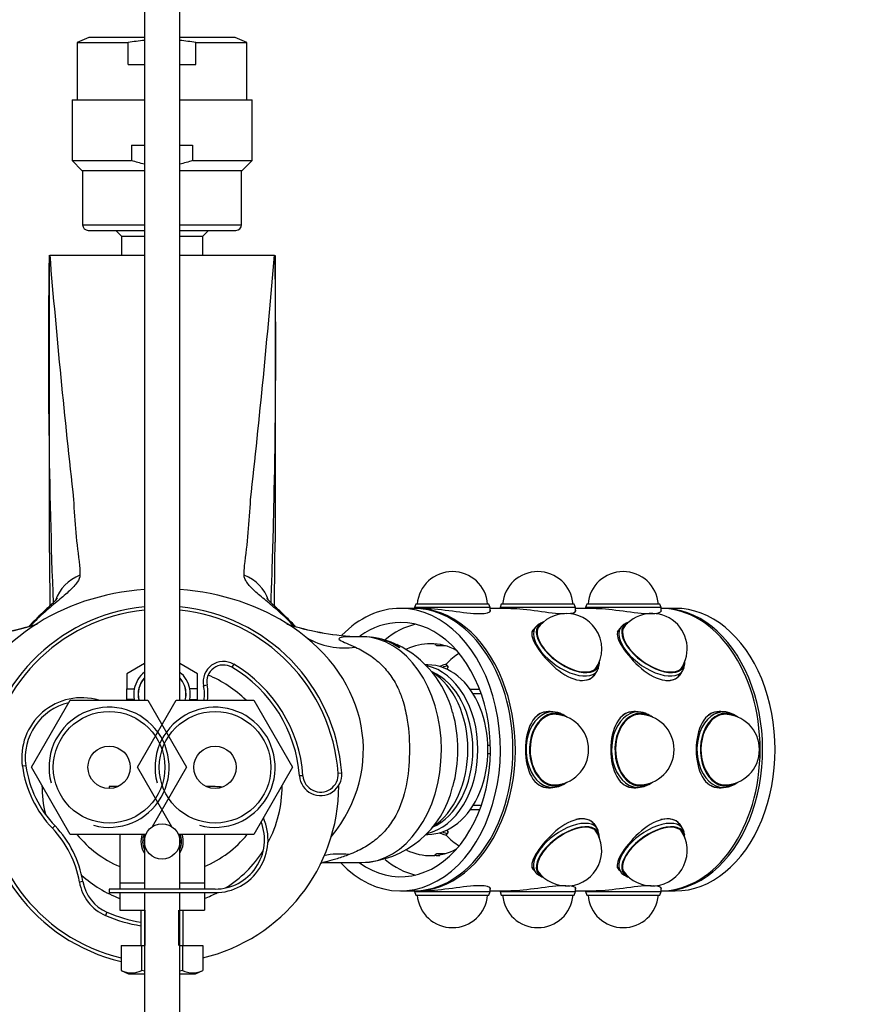
# Model space of a CAD drawing. Units: millimetres. Extents: x 0 to 1178, y 0 to 1763.
# Drawn here: x 556 to 675, y 1510 to 1649 of the extents above; entities that cross this region are included whole.
import ezdxf
from ezdxf import colors
from ezdxf.entities.mleader import LeaderData, LeaderLine
from ezdxf.math import Vec2, Vec3

# ---------------------------------------------------------------- set-up
doc = ezdxf.new("R2010")
doc.units = ezdxf.units.MM
doc.layers.add('DV2_Défaut', color=7, linetype='Continuous')
doc.layers.add('Défaut', color=7, linetype='Continuous')

# ---------------------------------------------------------------- blocks, each defined once
blk = doc.blocks.new('_DOT')
at = {"color": 0}
blk.add_line((0, 0), (-1, 0), dxfattribs=at)
at = {"color": 0, "const_width": 0.333}
blk.add_lwpolyline([(-0.1665, 0, 1), (0.1665, 0, 1)], format="xyb", close=True, dxfattribs=at)
blk = doc.blocks.new('SE1')
at = {"layer": 'DV2_Défaut', "color": 7, "linetype": 'Continuous'}
for p, q in [((573.92, 1681.78), (573.92, 1552.92)), ((578.92, 1552.92), (578.92, 1681.78)), ((566.07, 1646.72), (564.42, 1646.01)), ((573.92, 1646.72), (566.07, 1646.72)), ((586.76, 1646.72), (578.92, 1646.72)), ((588.42, 1646.01), (586.76, 1646.72)), ((564.42, 1646.01), (571.62, 1646.01)), ((564.42, 1646.01), (564.42, 1637.92)), ((571.62, 1642.92), (571.62, 1646.01)), ((581.22, 1646.01), (588.42, 1646.01)), ((581.22, 1642.92), (581.22, 1646.01)), ((588.42, 1637.92), (588.42, 1646.01)), ((571.62, 1642.92), (573.92, 1642.92)), ((578.92, 1642.92), (581.22, 1642.92)), ((563.67, 1637.92), (573.92, 1637.92)), ((563.67, 1637.92), (563.67, 1629.3)), ((578.92, 1637.92), (589.17, 1637.92)), ((589.17, 1629.3), (589.17, 1637.92)), ((572.11, 1631.49), (573.92, 1631.49)), ((572.11, 1631.49), (572.11, 1629.3)), ((578.92, 1631.49), (580.73, 1631.49)), ((580.73, 1631.49), (580.73, 1629.3)), ((563.67, 1629.3), (572.11, 1629.3)), ((563.67, 1629.3), (565.06, 1627.92)), ((580.73, 1629.3), (589.17, 1629.3)), ((587.78, 1627.92), (589.17, 1629.3)), ((565.06, 1627.92), (573.92, 1627.92)), ((565.17, 1627.92), (565.17, 1620.22)), ((578.92, 1627.92), (587.78, 1627.92)), ((587.67, 1620.22), (587.67, 1627.92)), ((565.17, 1620.22), (573.92, 1620.22)), ((578.92, 1620.22), (587.67, 1620.22)), ((565.97, 1619.42), (573.92, 1619.42)), ((569.87, 1619.42), (570.67, 1618.61)), ((570.67, 1618.61), (573.92, 1618.61)), ((570.67, 1618.61), (570.67, 1615.92)), ((578.92, 1619.42), (586.87, 1619.42)), ((578.92, 1618.61), (582.17, 1618.61)), ((582.17, 1618.61), (582.97, 1619.42)), ((582.17, 1615.92), (582.17, 1618.61)), ((560.42, 1615.92), (560.42, 1615.59)), ((560.42, 1615.59), (560.42, 1577.75)), ((560.51, 1615.92), (573.92, 1615.92)), ((578.92, 1615.92), (592.33, 1615.92)), ((592.42, 1615.82), (592.41, 1615.92)), ((592.42, 1615.59), (592.42, 1575.3)), ((611.94, 1565.92), (610.17, 1565.92)), ((612.35, 1566.52), (612.17, 1566.02)), ((622.87, 1566.02), (612.17, 1566.02)), ((612.17, 1566.02), (612.17, 1565.92)), ((613.7, 1565.92), (612.29, 1565.92)), ((622.69, 1566.52), (612.35, 1566.52)), ((622.87, 1566.02), (622.69, 1566.52)), ((622.87, 1565.47), (622.87, 1566.02)), ((625.79, 1565.92), (622.87, 1565.92)), ((624.44, 1566.52), (624.26, 1566.02)), ((634.96, 1566.02), (624.26, 1566.02)), ((624.26, 1566.02), (624.26, 1565.92)), ((634.78, 1566.52), (624.44, 1566.52)), ((634.96, 1566.02), (634.78, 1566.52)), ((634.96, 1565.47), (634.96, 1566.02)), ((637.89, 1565.92), (634.96, 1565.92)), ((636.54, 1566.52), (636.35, 1566.02)), ((647.05, 1566.02), (636.35, 1566.02)), ((636.35, 1566.02), (636.35, 1565.92)), ((646.87, 1566.52), (636.54, 1566.52)), ((647.05, 1566.02), (646.87, 1566.52)), ((647.05, 1565.47), (647.05, 1566.02)), ((649.06, 1565.92), (647.29, 1565.92)), ((630.06, 1563.84), (629.67, 1563.61)), ((642.15, 1563.84), (641.76, 1563.61)), ((629.25, 1563.22), (628.8, 1562.58)), ((641.34, 1563.22), (640.89, 1562.58)), ((615.09, 1560.85), (615.32, 1560.62)), ((616.52, 1560.62), (615.32, 1560.62)), ((573.92, 1558.1), (571.42, 1556.65)), ((581.42, 1556.65), (578.92, 1558.1)), ((586.56, 1558.01), (586.3, 1557.58)), ((614.06, 1557.92), (613.73, 1557.92)), ((616.95, 1557.59), (616.64, 1558.03)), ((616.74, 1557.3), (616.95, 1557.59)), ((637.54, 1556.4), (637.99, 1557.04)), ((638.21, 1557.57), (638.31, 1558.01)), ((649.63, 1556.4), (650.08, 1557.04)), ((650.3, 1557.57), (650.4, 1558.01)), ((571.42, 1556.65), (571.42, 1554.52)), ((581.42, 1554.52), (581.42, 1556.65)), ((571.42, 1554.52), (572.49, 1554.52)), ((571.42, 1553.02), (571.42, 1554.52)), ((581.42, 1554.52), (580.35, 1554.52)), ((581.42, 1553.02), (581.42, 1554.52)), ((582.3, 1554.97), (582.79, 1555.07)), ((621.39, 1554.42), (620.05, 1554.42)), ((557.95, 1543.42), (563.43, 1552.92)), ((563.43, 1552.92), (574.4, 1552.92)), ((571.42, 1553.02), (571.42, 1552.92)), ((572.49, 1553.02), (571.42, 1553.02)), ((572.95, 1543.42), (578.43, 1552.92)), ((574.4, 1552.92), (579.89, 1543.42)), ((578.43, 1552.92), (589.4, 1552.92)), ((580.35, 1553.02), (581.42, 1553.02)), ((581.42, 1552.92), (581.42, 1553.02)), ((589.4, 1552.92), (594.89, 1543.42)), ((621.6, 1553.84), (620.43, 1553.84)), ((631.73, 1551.27), (631.1, 1551.27)), ((633.42, 1550.73), (633.11, 1550.9)), ((643.83, 1551.27), (643.19, 1551.27)), ((645.51, 1550.73), (645.2, 1550.9)), ((655.92, 1551.27), (655.28, 1551.27)), ((657.6, 1550.73), (657.29, 1550.9)), ((622.89, 1546.49), (622.53, 1546.49)), ((622.89, 1545.34), (622.53, 1545.34)), ((557.13, 1543.63), (556.64, 1543.56)), ((563.43, 1533.92), (557.95, 1543.42)), ((577.81, 1534.99), (572.95, 1543.42)), ((579.89, 1543.42), (575.03, 1534.99)), ((594.89, 1543.42), (589.4, 1533.92)), ((596.37, 1542.23), (595.87, 1542.19)), ((601.35, 1542.6), (601.85, 1542.63)), ((570.15, 1540.68), (568.92, 1540.68)), ((568.92, 1540.68), (568.92, 1540.42)), ((583.92, 1540.68), (582.69, 1540.68)), ((631.1, 1540.57), (631.73, 1540.57)), ((633.11, 1540.93), (633.42, 1541.1)), ((643.19, 1540.57), (643.83, 1540.57)), ((645.2, 1540.93), (645.51, 1541.1)), ((655.28, 1540.57), (655.92, 1540.57)), ((657.29, 1540.93), (657.6, 1541.1)), ((621.39, 1537.42), (620.05, 1537.42)), ((621.6, 1537.99), (620.43, 1537.99)), ((561.26, 1535.13), (560.9, 1534.78)), ((637.99, 1534.79), (637.54, 1535.43)), ((650.08, 1534.79), (649.63, 1535.43)), ((574.13, 1533.92), (563.43, 1533.92)), ((570.42, 1533.92), (570.42, 1527.06)), ((573.92, 1533.92), (573.92, 1526.18)), ((589.4, 1533.92), (578.71, 1533.92)), ((578.92, 1526.18), (578.92, 1533.92)), ((582.42, 1533.92), (582.42, 1527.06)), ((613.74, 1533.92), (614.06, 1533.92)), ((616.64, 1533.8), (616.95, 1534.24)), ((616.95, 1534.24), (616.74, 1534.53)), ((638.31, 1533.82), (638.21, 1534.26)), ((650.4, 1533.82), (650.3, 1534.26)), ((615.32, 1531.22), (615.09, 1530.99)), ((615.32, 1531.22), (616.52, 1531.22)), ((599.16, 1529.92), (604.65, 1529.92)), ((628.8, 1529.25), (629.25, 1528.61)), ((640.89, 1529.25), (641.34, 1528.61)), ((629.67, 1528.22), (630.06, 1527.99)), ((641.76, 1528.22), (642.15, 1527.99)), ((565.21, 1527.26), (564.72, 1527.17)), ((570.42, 1527.06), (570.42, 1526.18)), ((570.42, 1527.06), (573.92, 1527.06)), ((578.92, 1527.06), (582.42, 1527.06)), ((582.42, 1527.06), (582.42, 1526.18)), ((622.87, 1525.82), (622.87, 1526.36)), ((634.96, 1525.82), (634.96, 1526.36)), ((647.05, 1525.82), (647.05, 1526.36)), ((583.92, 1526.18), (568.92, 1526.18)), ((568.92, 1526.18), (568.92, 1525.68)), ((568.92, 1525.68), (583.92, 1525.68)), ((570.42, 1525.68), (570.42, 1523.19)), ((573.92, 1525.68), (573.92, 1410.78)), ((578.92, 1410.78), (578.92, 1525.68)), ((582.42, 1525.68), (582.42, 1523.19)), ((610.17, 1525.92), (611.94, 1525.92)), ((612.17, 1525.92), (612.17, 1525.82)), ((612.17, 1525.82), (622.87, 1525.82)), ((612.17, 1525.82), (612.35, 1525.32)), ((612.29, 1525.92), (613.71, 1525.92)), ((612.35, 1525.32), (622.69, 1525.32)), ((622.69, 1525.32), (622.87, 1525.82)), ((622.87, 1525.92), (625.8, 1525.92)), ((624.26, 1525.92), (624.26, 1525.82)), ((624.26, 1525.82), (634.96, 1525.82)), ((624.26, 1525.82), (624.44, 1525.32)), ((624.44, 1525.32), (634.78, 1525.32)), ((634.78, 1525.32), (634.96, 1525.82)), ((634.96, 1525.92), (637.89, 1525.92)), ((636.35, 1525.92), (636.35, 1525.82)), ((636.35, 1525.82), (647.05, 1525.82)), ((636.35, 1525.82), (636.54, 1525.32)), ((636.54, 1525.32), (646.87, 1525.32)), ((646.87, 1525.32), (647.05, 1525.82)), ((647.29, 1525.92), (649.06, 1525.92)), ((568.62, 1522.89), (568.42, 1522.44)), ((570.42, 1523.19), (573.92, 1523.19)), ((573.42, 1523.19), (573.42, 1518.19)), ((574.03, 1518.19), (574.03, 1523.19)), ((578.8, 1518.19), (578.8, 1523.19)), ((578.92, 1523.19), (582.42, 1523.19)), ((579.42, 1518.19), (579.42, 1523.19)), ((570.65, 1518.19), (570.65, 1514.67)), ((570.65, 1518.19), (573.53, 1518.19)), ((573.53, 1518.19), (573.53, 1514.67)), ((573.53, 1518.19), (573.92, 1518.19)), ((578.92, 1518.19), (579.31, 1518.19)), ((579.31, 1518.19), (579.31, 1514.67)), ((579.31, 1518.19), (582.19, 1518.19)), ((582.19, 1518.19), (582.19, 1514.67)), ((570.65, 1514.67), (571.67, 1514.19)), ((571.67, 1514.19), (573.92, 1514.19)), ((578.92, 1514.19), (581.17, 1514.19)), ((581.17, 1514.19), (582.19, 1514.67))]:
    blk.add_line(p, q, dxfattribs=at)
for centre, radius in [((568.92, 1543.42), 7.9), ((583.92, 1543.42), 7.9), ((568.92, 1543.42), 3), ((583.92, 1543.42), 3), ((576.42, 1532.92), 2.5)]:
    blk.add_circle(centre, radius, dxfattribs=at)
for centre, radius, start, end in [((565.97, 1620.22), 0.8, 180, 270), ((586.87, 1620.22), 0.8, 270, 0), ((1498.74, 1602.07), 938.41, 179.1744, 182.16211), ((1756.74, 1715.56), 1200.37, 184.76176, 186.4206), ((-617.3, 1716.87), 1213.83, 353.58864, 355.22909), ((-345.9, 1602.07), 938.41, 0.78351, 0.8256), ((-345.9, 1602.07), 938.41, 0.25493, 0.78351), ((-345.9, 1602.07), 938.41, 358.81342, 0.25493), ((-345.9, 1602.07), 938.41, 358.11057, 358.81342), ((665.01, 1585.84), 101.22, 182.5516, 187.8785), ((485.85, 1586.02), 103.2, 352.1727, 357.3972), ((2349.55, 1590.85), 1789.17, 180.41929, 180.78676), ((-1151.56, 1589.12), 1744.03, 359.24871, 359.54604), ((641.18, 1573.65), 76.45, 181.2698, 182.28), ((511.66, 1573.65), 76.44, 357.72, 358.7302), ((-345.9, 1602.07), 938.41, 357.83781, 358.11057), ((617.52, 1566.12), 5, 4.5886, 175.4114), ((629.61, 1566.12), 5, 4.5886, 175.4114), ((641.7, 1566.12), 5, 4.5886, 175.4114), ((576.42, 1540.77), 25.5, 95.6263, 256.9141), ((576.42, 1540.77), 25, 95.7392, 256.6476), ((579.68, 1542.75), 30.12, 131.1565, 136.6022), ((576.42, 1540.77), 25.5, 4.1963, 84.3737), ((576.42, 1540.77), 25, 4.1963, 84.2608), ((573.16, 1542.75), 30.12, 43.3981, 48.8435), ((578.28, 1544.59), 27.94, 133.0614, 137.7334), ((574.38, 1544.32), 28.27, 42.4045, 47.072), ((633.67, 1560.2), 5, 35.2644, 144.7356), ((645.76, 1560.2), 5, 324.7356, 144.7356), ((547.19, 1599.46), 37.56, 274.1183, 287.9769), ((547.06, 1600.37), 38.49, 274.2887, 287.5962), ((605.71, 1599.65), 37.77, 252.0454, 266.7542), ((605.73, 1600.24), 38.35, 252.3082, 266.8037), ((633.67, 1560.2), 5, 324.7356, 35.2644), ((602.34, 1571.29), 10.98, 239.9635, 277.6061), ((604.94, 1590.2), 28.28, 267.2712, 269.5254), ((604.5, 1548.71), 13.2, 82.9439, 88.989), ((604.95, 1551.41), 10.47, 62.8789, 83.5608), ((603.2, 1547.46), 14.83, 14.5931, 64.144), ((585.1, 1555.54), 2.86, 59.5483, 191.5344), ((576.42, 1553.77), 4, 128.6822, 169.1931), ((576.42, 1553.77), 4, 10.8069, 51.3178), ((585.1, 1555.54), 2.36, 59.5483, 191.5344), ((576.42, 1540.77), 19.5, 4.1963, 59.5483), ((576.42, 1540.77), 20, 4.1963, 59.5483), ((576.42, 1553.77), 3.4, 137.3321, 194.4775), ((576.42, 1553.77), 3.38, 137.7946, 194.5871), ((576.42, 1553.77), 3.4, 0, 42.6679), ((576.42, 1553.77), 3.38, 0, 42.2054), ((576.42, 1540.77), 17, 45.6191, 67.4766), ((576.42, 1553.77), 4, 169.1931, 190.8069), ((576.42, 1553.77), 4, 349.1931, 10.8069), ((576.42, 1553.77), 6, 351.8557, 11.5344), ((576.42, 1553.77), 6.5, 352.486, 11.5344), ((565.05, 1544.77), 8.5, 73.5008, 188.1313), ((576.42, 1553.77), 4, 190.8069, 192.2689), ((576.42, 1553.77), 3.38, 345.4129, 0), ((576.42, 1553.77), 3.4, 345.5225, 0), ((576.42, 1553.77), 4, 347.7311, 349.1931), ((565.05, 1544.77), 8, 103.1861, 188.1313), ((568.92, 1543.42), 8.5, 255, 195), ((583.92, 1543.42), 8.5, 255, 195), ((631.8, 1545.92), 5, 0, 90), ((643.9, 1545.92), 5, 0, 90), ((655.99, 1545.92), 5, 0, 90), ((631.8, 1545.92), 5, 270, 0), ((643.9, 1545.92), 5, 270, 0), ((655.99, 1545.92), 5, 270, 0), ((572.46, 1545.82), 15.98, 188.1313, 223.6977), ((572.46, 1545.82), 15.48, 188.1313, 223.6977), ((598.86, 1542.41), 3, 184.1963, 4.1963), ((598.86, 1542.41), 2.5, 184.1963, 4.1963), ((576.42, 1540.77), 17, 179.6497, 193.567), ((576.42, 1540.77), 25, 283.3524, 0), ((583.92, 1533.18), 7.5, 81.9782, 90), ((576.42, 1540.77), 17, 331.837, 0), ((576.42, 1540.77), 17, 0, 0.3503), ((576.42, 1540.77), 25, 0, 0.1575), ((604.1, 1543.71), 13.79, 272.25, 347.1008), ((583.92, 1533.18), 7.5, 270, 24.2588), ((550.42, 1524.77), 14.5, 9.5596, 43.6977), ((550.42, 1524.77), 15, 9.5596, 43.6977), ((583.92, 1533.18), 7, 270, 21.2555), ((576.42, 1543.67), 15.5, 218.9788, 247.226), ((576.42, 1532.92), 3, 160.5288, 213.5573), ((576.42, 1532.92), 2.75, 158.6763, 204.62), ((576.42, 1532.92), 3, 326.4427, 19.4712), ((576.42, 1532.92), 2.75, 0, 21.3237), ((576.42, 1543.67), 15.5, 292.774, 321.0212), ((633.67, 1531.63), 5, 215.2644, 35.2644), ((645.76, 1531.63), 5, 215.2644, 35.2644), ((576.42, 1532.92), 2.75, 335.38, 0), ((576.42, 1540.77), 17, 301.9332, 327.3975), ((601.56, 1520.37), 10.77, 82.8407, 102.0567), ((576.42, 1540.77), 17, 227.9574, 249.3327), ((570.94, 1528.22), 6.31, 189.5596, 246.4179), ((570.94, 1528.22), 5.81, 189.5596, 246.4179), ((576.42, 1540.77), 17, 290.6673, 297.4938), ((617.52, 1525.72), 5, 184.5886, 355.4114), ((629.61, 1525.72), 5, 184.5886, 355.4114), ((641.7, 1525.72), 5, 184.5886, 355.4114), ((576.42, 1540.77), 20, 246.4179, 261.3731), ((576.42, 1540.77), 19.5, 246.4179, 261.1501), ((572.09, 1517.37), 3.06, 241.8614, 298.1386), ((580.75, 1517.37), 3.06, 241.8614, 298.1386)]:
    blk.add_arc(centre, radius, start, end, dxfattribs=at)
for centre, major_axis, ratio, start_param, end_param in [((567.05, 1565.33), (-5.99, -0.34), 0.951557, 5.043932, 5.917439), ((585.79, 1565.33), (5.99, -0.34), 0.951557, 0.365987, 1.239253), ((576.42, 1545.92), (-28.5, 0), 0.798246, 4.800221, 5.414689), ((576.42, 1545.92), (-28.5, 0), 0.798246, 4.010089, 4.624557), ((563.35, 1560.67), (4.15, -4.33), 0.585227, 2.919455, 3.139403), ((589.49, 1560.67), (-4.15, -4.33), 0.585227, 3.147691, 3.36373), ((610.17, 1545.92), (0, 20), 0.707107, 2.498016, 6.283185), ((610.17, 1545.92), (0, 20), 0.707107, 0, 0.627135), ((611.94, 1545.92), (0, 20), 0.707107, 3.141593, 6.283185), ((612.29, 1545.92), (0, 20), 0.707107, 0, 0.0125), ((612.29, 1545.92), (0, 20), 0.707107, 3.129092, 6.283185), ((646.94, 1545.92), (0, -20), 0.707107, 0.008302, 3.13329), ((647.29, 1545.92), (0, -20), 0.707107, 0, 3.154093), ((649.06, 1545.92), (0, -20), 0.707107, 0, 3.141593), ((589.49, 1560.67), (-4.15, -4.33), 0.585227, 3.134728, 3.147691), ((610.17, 1545.92), (0, 18), 0.707107, 2.665601, 6.283185), ((610.17, 1545.92), (0, 18), 0.707107, 0, 0.46827), ((633.87, 1560.48), (4.22, -2.98), 0.5, 2.783923, 6.283185), ((645.96, 1560.48), (4.22, -2.98), 0.5, 2.783923, 6.283185), ((576.42, 1545.92), (28.5, 0), 0.798246, 2.273096, 3.66014), ((576.42, 1545.92), (-28.5, 0), 0.798246, 2.568348, 4.010089), ((614.41, 1545.92), (0, -18), 0.707107, 3.309041, 3.673092), ((633.62, 1560.13), (4.37, -3.09), 0.5, 2.929876, 6.283185), ((633.17, 1559.49), (4.41, -3.12), 0.5, 3.005405, 3.141593), ((633.87, 1560.48), (4.12, -2.92), 0.5, 2.907623, 6.283185), ((633.62, 1560.13), (4.12, -2.92), 0.5, -3.294446, -3.227443), ((645.71, 1560.13), (4.37, -3.09), 0.5, 2.929876, 6.283185), ((645.26, 1559.49), (-4.41, 3.12), 0.5, 6.146997, 6.283185), ((645.96, 1560.48), (4.12, -2.92), 0.5, 2.907623, 6.283185), ((645.71, 1560.13), (4.12, -2.92), 0.5, -3.294446, -3.227443), ((604.65, 1545.92), (0, 16), 0.707107, 3.141593, 6.278048), ((605.14, 1545.92), (0, 15.97), 0.707107, 5.834668, 6.195809), ((614.41, 1545.92), (0, 15), 0.707107, 0, 0.324299), ((614.41, 1545.92), (0, 15), 0.707107, 5.925614, 6.283185), ((622.9, 1545.92), (0, -15), 0.707107, 3.571368, 3.772209), ((633.87, 1560.48), (4.22, -2.98), 0.5, 0, 0.35767), ((645.96, 1560.48), (4.22, -2.98), 0.5, 0, 0.35767), ((612.64, 1545.92), (0, -12), 0.707107, 0.156223, 2.987954), ((614.06, 1545.92), (0, -12), 0.707107, 0, 3.141593), ((612.29, 1545.92), (0, -11.5), 0.707107, 0.297427, 2.846259), ((611.23, 1545.92), (0, 12), 0.707107, 3.570315, 5.863979), ((616.22, 1556.31), (1.8, 1.27), 0.5, 0.91609, 1.268137), ((633.62, 1560.13), (4.12, -2.92), 0.5, 0.085851, 0.152853), ((633.87, 1560.48), (4.12, -2.92), 0.5, 0, 0.23397), ((633.62, 1560.13), (4.37, -3.09), 0.5, 0, 0.211716), ((645.71, 1560.13), (4.12, -2.92), 0.5, 0.085851, 0.152853), ((645.96, 1560.48), (4.12, -2.92), 0.5, 0, 0.23397), ((645.71, 1560.13), (4.37, -3.09), 0.5, 0, 0.211716), ((633.17, 1559.49), (4.37, -3.09), 0.5, -0.686184, -0.592425), ((633.17, 1559.49), (4.37, -3.09), 0.5, 5.905651, 6.283185), ((633.17, 1559.49), (4.41, -3.12), 0.5, 0, 0.136188), ((645.26, 1559.49), (4.37, -3.09), 0.5, 5.610095, 6.283185), ((645.26, 1559.49), (-4.41, 3.12), 0.5, 3.141593, 3.277781), ((632.09, 1545.92), (0, -5.05), 0.707107, 2.8294, 6.283185), ((631.1, 1545.92), (0, 5.4), 0.707107, 6.146997, 6.283185), ((644.18, 1545.92), (0, -5.05), 0.707107, 2.8294, 6.283185), ((643.19, 1545.92), (0, -5.4), 0.707107, 3.005405, 3.141593), ((655.92, 1545.92), (0, -5.35), 0.707107, 2.769066, 6.283185), ((656.27, 1545.92), (0, -5.05), 0.707107, 2.8294, 6.283185), ((655.28, 1545.92), (0, -5.4), 0.707107, 3.005405, 3.141593), ((608.49, 1545.92), (0, 13.88), 0.707107, 4.321491, 5.103207), ((631.73, 1545.92), (0, 5.35), 0.707107, 0, 3.51412), ((632.09, 1545.92), (0, 5.17), 0.707107, 0, 3.609976), ((631.1, 1545.92), (0, 5.35), 0.707107, 0, 0.414397), ((631.8, 1545.92), (0, 5), 0.707107, 0, 0.08573), ((631.73, 1545.92), (0, 5.35), 0.707107, 5.910658, 6.283185), ((631.73, 1545.92), (0, -5.05), 0.707107, 2.959917, 3.092067), ((632.09, 1545.92), (0, 5.17), 0.707107, 5.814802, 6.283185), ((643.83, 1545.92), (0, 5.35), 0.707107, 0, 3.51412), ((644.18, 1545.92), (0, 5.17), 0.707107, 0, 3.609976), ((643.19, 1545.92), (0, -5.35), 0.707107, 3.141593, 3.555989), ((643.9, 1545.92), (0, 5), 0.707107, 0, 0.08573), ((643.83, 1545.92), (0, 5.35), 0.707107, 5.910658, 6.283185), ((643.83, 1545.92), (0, -5.05), 0.707107, 2.959917, 3.092067), ((644.18, 1545.92), (0, 5.17), 0.707107, 5.814802, 6.283185), ((656.27, 1545.92), (0, 5.17), 0.707107, 0, 3.609976), ((655.28, 1545.92), (0, -5.35), 0.707107, 3.141593, 3.555989), ((655.99, 1545.92), (0, -5), 0.707107, 3.141593, 3.227323), ((655.92, 1545.92), (0, -5.05), 0.707107, 2.959917, 3.092067), ((656.27, 1545.92), (0, 5.17), 0.707107, 5.814802, 6.283185), ((631.1, 1545.92), (0, 5.35), 0.707107, 2.767427, 3.141593), ((631.1, 1545.92), (0, 5.4), 0.707107, 3.141593, 3.277781), ((631.8, 1545.92), (0, 5), 0.707107, 3.055863, 3.141593), ((631.73, 1545.92), (0, -5.05), 0.707107, 0.049525, 0.181676), ((632.09, 1545.92), (0, -5.05), 0.707107, 0, 0.312192), ((643.19, 1545.92), (0, -5.35), 0.707107, 5.909019, 6.283185), ((643.19, 1545.92), (0, -5.4), 0.707107, 0, 0.136188), ((643.9, 1545.92), (0, 5), 0.707107, 3.055863, 3.141593), ((643.83, 1545.92), (0, -5.05), 0.707107, 0.049525, 0.181676), ((644.18, 1545.92), (0, -5.05), 0.707107, 0, 0.312192), ((655.28, 1545.92), (0, -5.35), 0.707107, 5.909019, 6.283185), ((655.28, 1545.92), (0, -5.4), 0.707107, 0, 0.136188), ((655.99, 1545.92), (0, -5), 0.707107, 6.197455, 6.283185), ((655.92, 1545.92), (0, -5.35), 0.707107, 0, 0.372527), ((655.92, 1545.92), (0, -5.05), 0.707107, 0.049525, 0.181676), ((656.27, 1545.92), (0, -5.05), 0.707107, 0, 0.312192), ((633.17, 1532.34), (-4.37, -3.09), 0.5, 3.141593, 3.967429), ((645.26, 1532.34), (-4.37, -3.09), 0.5, 3.141593, 3.983342), ((633.62, 1531.7), (-4.37, -3.09), 0.5, 2.929876, 6.283185), ((633.87, 1531.35), (-4.22, -2.98), 0.5, 2.783923, 6.283185), ((633.87, 1531.35), (-4.12, -2.92), 0.5, 2.907623, 6.283185), ((633.17, 1532.34), (-4.41, -3.12), 0.5, 3.005405, 3.141593), ((645.71, 1531.7), (-4.37, -3.09), 0.5, 2.929876, 6.283185), ((645.96, 1531.35), (-4.22, -2.98), 0.5, 2.783923, 6.283185), ((645.96, 1531.35), (-4.12, -2.92), 0.5, 2.907623, 6.283185), ((645.26, 1532.34), (4.41, 3.12), 0.5, 6.146997, 6.283185), ((616.22, 1535.52), (-1.8, 1.27), 0.5, 1.873456, 2.225503), ((622.9, 1545.92), (0, 15), 0.707107, 2.510976, 2.711817), ((633.62, 1531.7), (-4.12, -2.92), 0.5, -3.294446, -3.227443), ((645.71, 1531.7), (-4.12, -2.92), 0.5, -3.294446, -3.227443), ((614.41, 1545.92), (0, 15), 0.707107, 2.817638, 3.499164), ((614.41, 1545.92), (0, -18), 0.707107, 5.754792, 6.115737), ((633.17, 1532.34), (-4.41, -3.12), 0.5, 0, 0.136188), ((645.26, 1532.34), (4.41, 3.12), 0.5, 3.141593, 3.277781), ((633.62, 1531.7), (-4.37, -3.09), 0.5, 0, 0.211716), ((633.62, 1531.7), (-4.12, -2.92), 0.5, 0.085851, 0.152853), ((633.87, 1531.35), (-4.22, -2.98), 0.5, 0, 0.35767), ((633.87, 1531.35), (-4.12, -2.92), 0.5, 0, 0.23397), ((645.71, 1531.7), (-4.37, -3.09), 0.5, 0, 0.211716), ((645.71, 1531.7), (-4.12, -2.92), 0.5, 0.085851, 0.152853), ((645.96, 1531.35), (-4.22, -2.98), 0.5, 0, 0.35767), ((645.96, 1531.35), (-4.12, -2.92), 0.5, 0, 0.23397), ((647.29, 1545.92), (0, -20), 0.707107, 6.270685, 6.283185)]:
    blk.add_ellipse(centre, major_axis=major_axis, ratio=ratio, start_param=start_param, end_param=end_param, dxfattribs=at)
for points in [[(573.92, 1646.31), (573.15, 1646.24), (572.39, 1646.14), (571.62, 1646.01)], [(581.22, 1646.01), (580.45, 1646.14), (579.69, 1646.24), (578.92, 1646.31)], [(573.91, 1628.81), (573.3, 1628.94), (572.7, 1629.1), (572.11, 1629.3)], [(580.73, 1629.3), (580.14, 1629.1), (579.53, 1628.94), (578.92, 1628.81)], [(609.73, 1560.74), (609.83, 1560.69), (609.94, 1560.54), (610.04, 1560.31)], [(598.92, 1529.91), (599, 1529.92), (599.08, 1529.92), (599.16, 1529.92)], [(573.92, 1514.58), (573.79, 1514.61), (573.66, 1514.64), (573.53, 1514.67)], [(579.31, 1514.67), (579.18, 1514.64), (579.05, 1514.61), (578.92, 1514.58)]]:
    blk.add_open_spline(points, degree=3, dxfattribs=at)
for points, knots in [([(592.42, 1615.82), (592.42, 1615.81), (592.42, 1615.8), (592.42, 1615.76), (592.42, 1615.74), (592.42, 1615.67), (592.42, 1615.63), (592.42, 1615.59)], [0, 0, 0, 0, 0.323476, 0.323476, 0.661738, 0.661738, 1, 1, 1, 1]), ([(564.79, 1570.61), (564.8, 1570.31), (564.67, 1569.98), (564.29, 1569.43), (564.13, 1569.23), (563.76, 1568.83), (563.55, 1568.62), (562.86, 1567.98), (562.33, 1567.53), (561.45, 1566.78), (561.14, 1566.53), (560.5, 1565.99), (560.18, 1565.71), (559.85, 1565.43)], [0, 0, 0, 0, 0.25, 0.25, 0.375, 0.375, 0.5, 0.5, 0.75, 0.75, 0.875, 0.875, 1, 1, 1, 1]), ([(592.99, 1565.43), (592.33, 1566), (591.7, 1566.53), (590.82, 1567.26), (590.54, 1567.5), (590.01, 1567.96), (589.76, 1568.18), (589.06, 1568.83), (588.69, 1569.23), (588.3, 1569.79), (588.2, 1569.96), (588.07, 1570.3), (588.04, 1570.46), (588.05, 1570.61)], [0, 0, 0, 0, 0.25, 0.25, 0.375, 0.375, 0.5, 0.5, 0.75, 0.75, 0.875, 0.875, 1, 1, 1, 1]), ([(561.57, 1567.31), (561.57, 1567.31), (561.55, 1567.29), (561.49, 1567.21), (561.32, 1567.03), (561.07, 1566.78), (560.71, 1566.44), (560.24, 1566), (559.71, 1565.5), (559.36, 1565.17), (559.17, 1564.99)], [0, 0, 0, 0, 0.093296, 0.194381, 0.301739, 0.416458, 0.54694, 0.695366, 0.863378, 1, 1, 1, 1]), ([(593.67, 1564.99), (593.58, 1565.07), (593.28, 1565.37), (592.77, 1565.83), (592.25, 1566.33), (591.86, 1566.7), (591.57, 1566.98), (591.38, 1567.18), (591.29, 1567.28), (591.27, 1567.31), (591.27, 1567.31), (591.27, 1567.31)], [0, 0, 0, 0, 0.063066, 0.256998, 0.412015, 0.549371, 0.670782, 0.778946, 0.879499, 0.98502, 1, 1, 1, 1]), ([(613.7, 1565.92), (614.72, 1565.92), (616.12, 1565.74), (618.92, 1565.35), (620.34, 1565.17), (622.34, 1565.17), (622.92, 1565.35), (622.92, 1565.58), (622.9, 1565.61), (622.87, 1565.65)], [0, 0, 0, 0, 0.315288, 0.315288, 0.630576, 0.630576, 0.945865, 0.945865, 1, 1, 1, 1]), ([(625.79, 1565.92), (626.81, 1565.92), (628.21, 1565.74), (630.99, 1565.36), (632.38, 1565.18), (633.38, 1565.17)], [0, 0, 0, 0, 0.504389, 0.504389, 1, 1, 1, 1]), ([(633.64, 1565.18), (634.51, 1565.2), (635.01, 1565.37), (635.01, 1565.58), (635, 1565.61), (634.96, 1565.65)], [0, 0, 0, 0, 0.843939, 0.843939, 1, 1, 1, 1]), ([(637.89, 1565.92), (638.9, 1565.92), (640.3, 1565.74), (643.11, 1565.35), (644.52, 1565.17), (646.52, 1565.17), (647.1, 1565.35), (647.1, 1565.58), (647.09, 1565.61), (647.05, 1565.65)], [0, 0, 0, 0, 0.315288, 0.315288, 0.630576, 0.630576, 0.945865, 0.945865, 1, 1, 1, 1]), ([(629.08, 1563), (628.92, 1562.87), (628.81, 1562.7), (628.66, 1561.93), (629.04, 1561.06), (630.45, 1559.06), (631.48, 1557.94), (633.69, 1556.26), (634.89, 1555.71), (636.83, 1555.71), (637.58, 1556.18), (637.92, 1556.92)], [0, 0, 0, 0, 0.082795, 0.082795, 0.31623, 0.31623, 0.549666, 0.549666, 0.783102, 0.783102, 1, 1, 1, 1]), ([(641.17, 1563), (641.01, 1562.87), (640.91, 1562.7), (640.76, 1561.94), (641.12, 1561.07), (641.84, 1560.06)], [0, 0, 0, 0, 0.264385, 0.264385, 1, 1, 1, 1]), ([(604.71, 1561.91), (604.13, 1561.91), (603.58, 1561.91), (602.58, 1561.88), (602.13, 1561.86), (601.65, 1561.77), (601.52, 1561.73), (601.42, 1561.62), (601.45, 1561.54), (601.8, 1561.31), (602.12, 1561.15), (602.9, 1560.8), (603.34, 1560.61), (603.8, 1560.41)], [0, 0, 0, 0, 0.25, 0.25, 0.5, 0.5, 0.625, 0.625, 0.75, 0.75, 0.875, 0.875, 1, 1, 1, 1]), ([(603.8, 1560.41), (604.14, 1560.25), (604.81, 1559.93), (605.76, 1559.35), (606.64, 1558.7), (607.71, 1557.74), (608.88, 1556.36), (609.89, 1554.58), (610.66, 1552.47), (611.32, 1549.51), (611.54, 1545.4), (611.13, 1540.71), (609.94, 1537.14), (608.32, 1534.73), (606.79, 1533.2), (604.99, 1531.94), (603.6, 1531.35), (602.9, 1531.06)], [0, 0, 0, 0, 0.031349, 0.062598, 0.093844, 0.125182, 0.18544, 0.250363, 0.300419, 0.375489, 0.50034, 0.62513, 0.749897, 0.814081, 0.874667, 0.936798, 1, 1, 1, 1]), ([(609.66, 1560.83), (609.7, 1560.81), (609.73, 1560.79), (609.86, 1560.67), (609.95, 1560.52), (610.04, 1560.31)], [0, 0, 0, 0, 0.268905, 0.268905, 1, 1, 1, 1]), ([(615.02, 1560.81), (615.02, 1560.81), (615.02, 1560.81), (615.02, 1560.79), (615.07, 1560.77), (615.16, 1560.75)], [0, 0, 0, 0, 0.002424, 0.002424, 1, 1, 1, 1]), ([(641.84, 1560.06), (642.56, 1559.04), (643.58, 1557.93), (645.78, 1556.26), (646.98, 1555.72), (648.94, 1555.71), (649.71, 1556.21), (650.04, 1556.99)], [0, 0, 0, 0, 0.338201, 0.338201, 0.676402, 0.676402, 1, 1, 1, 1]), ([(616.64, 1558.03), (616.42, 1557.97), (616.2, 1557.9), (615.89, 1557.77), (615.81, 1557.73), (615.72, 1557.68)], [0, 0, 0, 0, 0.723189, 0.723189, 1, 1, 1, 1]), ([(631.58, 1551.28), (631.43, 1551.3), (631.28, 1551.32), (630.14, 1551.32), (629.27, 1550.73), (628.13, 1548.74), (627.85, 1547.33), (627.84, 1544.5), (628.13, 1543.1), (629.27, 1541.1), (630.13, 1540.52), (631.3, 1540.52), (631.47, 1540.53), (631.64, 1540.56)], [0, 0, 0, 0, 0.033331, 0.033331, 0.265455, 0.265455, 0.49758, 0.49758, 0.729704, 0.729704, 0.961829, 0.961829, 1, 1, 1, 1]), ([(643.67, 1551.28), (643.52, 1551.3), (643.38, 1551.32), (642.23, 1551.32), (641.36, 1550.73), (640.23, 1548.74), (639.94, 1547.33), (639.94, 1544.5), (640.23, 1543.1), (641.36, 1541.1), (642.22, 1540.52), (643.39, 1540.52), (643.56, 1540.53), (643.73, 1540.56)], [0, 0, 0, 0, 0.033331, 0.033331, 0.265455, 0.265455, 0.49758, 0.49758, 0.729704, 0.729704, 0.961829, 0.961829, 1, 1, 1, 1]), ([(655.76, 1551.28), (655.61, 1551.3), (655.47, 1551.32), (654.32, 1551.32), (653.46, 1550.73), (652.32, 1548.74), (652.03, 1547.33), (652.03, 1544.5), (652.32, 1543.1), (653.45, 1541.1), (654.31, 1540.52), (655.49, 1540.52), (655.65, 1540.53), (655.82, 1540.56)], [0, 0, 0, 0, 0.0333306, 0.0333306, 0.2654551, 0.2654551, 0.4975796, 0.4975796, 0.7297041, 0.7297041, 0.9618287, 0.9618287, 1, 1, 1, 1]), ([(637.95, 1534.85), (637.62, 1535.62), (636.85, 1536.12), (634.9, 1536.12), (633.7, 1535.58), (631.48, 1533.89), (630.46, 1532.77), (629.04, 1530.78), (628.66, 1529.9), (628.81, 1529.13), (628.92, 1528.96), (629.08, 1528.83)], [0, 0, 0, 0, 0.221015, 0.221015, 0.452868, 0.452868, 0.684721, 0.684721, 0.916574, 0.916574, 1, 1, 1, 1]), ([(650.03, 1534.87), (649.69, 1535.63), (648.94, 1536.12), (646.98, 1536.12), (645.79, 1535.57), (643.59, 1533.9), (642.56, 1532.79), (641.84, 1531.77)], [0, 0, 0, 0, 0.320599, 0.320599, 0.660299, 0.660299, 1, 1, 1, 1]), ([(615.68, 1534.17), (615.78, 1534.12), (615.88, 1534.07), (616.2, 1533.93), (616.42, 1533.86), (616.64, 1533.8)], [0, 0, 0, 0, 0.311784, 0.311784, 1, 1, 1, 1]), ([(641.84, 1531.77), (641.12, 1530.76), (640.76, 1529.9), (640.9, 1529.13), (641.01, 1528.97), (641.16, 1528.84)], [0, 0, 0, 0, 0.738473, 0.738473, 1, 1, 1, 1]), ([(602.9, 1531.06), (602.32, 1530.84), (601.74, 1530.65), (600.67, 1530.32), (600.18, 1530.18), (599.48, 1530), (599.27, 1529.95), (599.16, 1529.92), (599.14, 1529.92), (599.14, 1529.92)], [0, 0, 0, 0, 0.2950294, 0.2950294, 0.5900588, 0.5900588, 0.8850883, 0.8850883, 1, 1, 1, 1]), ([(615.19, 1531.09), (615.08, 1531.07), (615.02, 1531.05), (615.02, 1530.97), (615.29, 1530.92), (615.75, 1530.92), (615.75, 1530.92), (615.75, 1530.92)], [0, 0, 0, 0, 0.317024, 0.317024, 0.999674, 0.999674, 1, 1, 1, 1]), ([(622.87, 1526.19), (622.9, 1526.22), (622.92, 1526.25), (622.92, 1526.48), (622.34, 1526.66), (620.34, 1526.66), (618.93, 1526.48), (616.11, 1526.09), (614.7, 1525.92), (613.7, 1525.92), (613.7, 1525.92), (613.7, 1525.92)], [0, 0, 0, 0, 0.0537889, 0.0537889, 0.3691346, 0.3691346, 0.6844803, 0.6844803, 0.999826, 0.999826, 1, 1, 1, 1]), ([(633.57, 1526.66), (633.52, 1526.66), (633.48, 1526.66), (632.43, 1526.66), (631.03, 1526.48), (628.2, 1526.09), (626.8, 1525.92), (625.8, 1525.92), (625.79, 1525.92), (625.79, 1525.92)], [0, 0, 0, 0, 0.022211, 0.022211, 0.510971, 0.510971, 0.99973, 0.99973, 1, 1, 1, 1]), ([(634.96, 1526.19), (635, 1526.22), (635.01, 1526.25), (635.01, 1526.44), (634.62, 1526.59), (633.92, 1526.64)], [0, 0, 0, 0, 0.1712351, 0.1712351, 1, 1, 1, 1]), ([(645.66, 1526.66), (645.62, 1526.66), (645.57, 1526.66), (644.52, 1526.66), (643.12, 1526.48), (640.29, 1526.09), (638.89, 1525.92), (637.89, 1525.92), (637.89, 1525.92), (637.89, 1525.92)], [0, 0, 0, 0, 0.022211, 0.022211, 0.510971, 0.510971, 0.99973, 0.99973, 1, 1, 1, 1]), ([(647.06, 1526.19), (647.09, 1526.22), (647.1, 1526.25), (647.1, 1526.44), (646.71, 1526.59), (646.01, 1526.64)], [0, 0, 0, 0, 0.171235, 0.171235, 1, 1, 1, 1])]:
    blk.add_open_spline(points, degree=3, knots=knots, dxfattribs=at)

msp = doc.modelspace()

# ---------------------------------------------------------------- block references
at = {"layer": 'Défaut'}
msp.add_blockref('SE1', (0, 0), dxfattribs=at)

# ---------------------------------------------------------------- leaders
at = {"layer": 'Défaut', "color": 7, "linetype": 'Continuous'}
ml = msp.add_multileader_mtext('Standard', dxfattribs=at)
ml.set_content('{\\pxsm0.9;\\fSolid Edge ISO|b1||i0||c0|p34;\\W1.;27/04/2016\\P}', color=256)
ml.set_leader_properties()
ml.set_arrow_properties(name='DOT')
ml.build(insert=Vec2(0, 0))
ml.multileader.update_dxf_attribs({"leader_type": 0, "dogleg_length": 0, "arrow_head_size": 12})
ctx = ml.context
ctx.base_point, ctx.char_height, ctx.arrow_head_size, ctx.landing_gap_size = Vec3(1090.49, 1755.92), 12, 12, 4.2
notes = []
notes.append((ctx, [(0, (0, 0, 0), (0, 0), (1, 0), 1, [])]))
ctx.mtext.insert = Vec3(1092.49, 1762.04)
for ctx, leaders in notes:
    for number, flags, end, landing, length, lines in leaders:
        leader = LeaderData()
        leader.index, (leader.has_last_leader_line, leader.has_dogleg_vector, leader.attachment_direction) = number, flags
        leader.last_leader_point, leader.dogleg_vector, leader.dogleg_length = Vec3(end), Vec3(landing), length
        for number, points, colour, breaks in lines:
            line = LeaderLine()
            line.index, line.vertices, line.color, line.breaks = number, Vec3.list(points), colors.encode_raw_color(colour), breaks
            leader.lines.append(line)
        ctx.leaders.append(leader)

doc.saveas('drawing.dxf')
